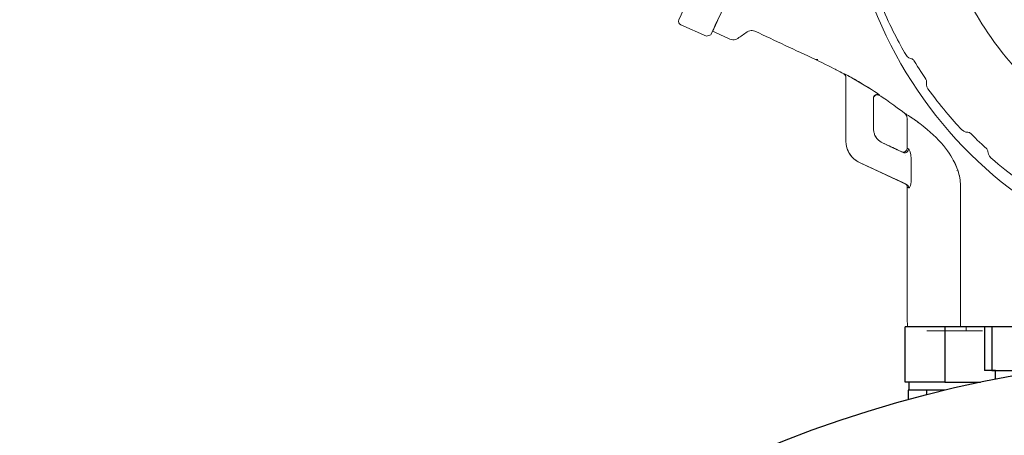
# Model space of a CAD drawing. Extents: x 251 to 5726, y 98 to 3948.
# Drawn here: x 3661 to 3785, y 937 to 989 of the extents above; entities that cross this region are included whole.
import ezdxf

# ---------------------------------------------------------------- set-up
doc = ezdxf.new("R2010")
doc.units = 0
doc.header["$LTSCALE"] = 56
doc.header["$MEASUREMENT"] = 0
doc.layers.get('0').update_dxf_attribs({"linetype": 'CONTINUOUS'})

msp = doc.modelspace()

# ---------------------------------------------------------------- linework, layer by layer
for p, q in [((3772.930832470223, 943.4084329086211), (3772.930832470221, 950.4084329086211)), ((3848.852675348933, 950.408432908641), (3772.930832470221, 950.4084329086165)), ((3777.930832470223, 950.408432908622), (3777.930832470224, 943.4084329086219)), ((3782.930832470223, 950.4084329086238), (3782.930832470223, 944.9084329086238)), ((3783.865539723, 950.4084329086293), (3783.865539723, 944.9084329086293)), ((3784.354733003253, 944.9084329086238), (3782.930832470223, 944.9084329086238)), ((3783.865539723, 944.9084329086293), (3790.748359004331, 944.9084329086293)), ((3784.354733003253, 943.7991121586495), (3784.354733003253, 944.9084329086293)), ((3777.930832470224, 943.4084329086219), (3772.930832470223, 943.4084329086211)), ((3773.430832470224, 942.4084329086211), (3773.430832470223, 943.4084329086211)), ((3777.930832470224, 943.4084329086219), (3782.430832470224, 943.4084329086228)), ((3773.435954448681, 942.4084329086211), (3773.312030316706, 942.4084329086211)), ((3773.312030316706, 942.4084329086211), (3773.312030316706, 941.2104250922904)), ((3775.497507261491, 942.4084329086211), (3773.435954448681, 942.4084329086211)), ((3775.621431393466, 942.4084329086211), (3775.497507261491, 942.4084329086211)), ((3775.621431393466, 942.4084329086211), (3775.621431393466, 941.8238566004696)), ((3775.869279657416, 942.4084329086211), (3775.621431393466, 942.4084329086211)), ((3777.970947468176, 942.408432908622), (3775.869279657416, 942.4084329086211))]:
    msp.add_line(p, q)
msp.add_circle((3813.615539723, 794.1326323105897), 152.5)
at = {"lineweight": 15}
for points, knots in [([(3796.318275348934, 961.7092329086419), (3783.279875348932, 967.7900329086417), (3773.381475348933, 978.5916329086415), (3768.460675348933, 992.1108329086411), (3768.460675348933, 992.1108329086411), (3763.539875348933, 1005.630032908642), (3764.179075348934, 1020.267632908642), (3770.259875348934, 1033.306832908641), (3770.259875348934, 1033.306832908641), (3771.618275348933, 1036.221232908641), (3773.287075348932, 1038.981232908641), (3774.422275348933, 1040.664432908641), (3774.422275348933, 1040.664432908641), (3775.558275348934, 1042.348432908641), (3777.491875348934, 1044.929232908641), (3779.685475348933, 1047.281232908641), (3779.685475348933, 1047.281232908641), (3780.319875348933, 1047.962032908641), (3781.316675348934, 1049.001232908641), (3782.689475348933, 1050.258832908641), (3782.689475348933, 1050.258832908641), (3786.276675348933, 1053.546832908641), (3789.691875348932, 1055.718832908641), (3791.137475348933, 1056.596432908641), (3791.137475348933, 1056.596432908641), (3791.935075348933, 1057.079632908642), (3793.175875348933, 1057.810032908641), (3794.839075348934, 1058.647632908641), (3794.839075348934, 1058.647632908641), (3795.670275348932, 1059.066832908641), (3796.965475348933, 1059.697232908641), (3798.687875348934, 1060.40203290864), (3798.687875348934, 1060.40203290864), (3803.190275348934, 1062.244432908641), (3807.146275348934, 1063.100432908642), (3808.807075348933, 1063.423632908641), (3808.807075348933, 1063.423632908641), (3810.634275348933, 1063.778832908641), (3812.064675348934, 1063.962032908641), (3812.987875348933, 1064.066832908641), (3812.987875348933, 1064.066832908641), (3816.183075348933, 1064.431632908641), (3819.407875348933, 1064.450832908641), (3821.438275348933, 1064.362032908642), (3821.438275348933, 1064.362032908642), (3827.946275348933, 1064.078032908641), (3832.471075348934, 1062.854032908642), (3835.959075348933, 1061.703632908641), (3835.959075348933, 1061.703632908641), (3838.129475348934, 1060.987632908641), (3840.601475348934, 1059.980432908641), (3841.856675348933, 1059.36603290864), (3841.856675348933, 1059.36603290864), (3842.489475348933, 1059.055632908641), (3843.121475348934, 1058.745232908642), (3843.756675348933, 1058.434032908642), (3843.756675348933, 1058.434032908642), (3856.293475348933, 1052.286032908641), (3866.140675348933, 1040.261232908641), (3870.398275348934, 1026.962832908642), (3870.398275348934, 1026.962832908642), (3870.966275348934, 1025.189232908641), (3871.315875348932, 1023.792432908641), (3871.528675348934, 1022.886032908641), (3871.528675348934, 1022.886032908641), (3871.956675348934, 1021.074032908641), (3872.195075348934, 1019.654032908641), (3872.335875348933, 1018.733232908641), (3872.335875348933, 1018.733232908641), (3872.619075348933, 1016.893232908641), (3872.745475348934, 1015.458832908641), (3872.815875348933, 1014.530832908641), (3872.815875348933, 1014.530832908641), (3873.052675348933, 1011.323632908641), (3872.946275348932, 1008.100432908642), (3872.777475348933, 1006.076432908642), (3872.777475348933, 1006.076432908642), (3872.512675348934, 1002.871632908641), (3871.902275348933, 999.705232908641), (3871.418275348934, 997.7332329086413), (3871.418275348934, 997.7332329086413), (3871.016675348933, 996.0884329086413), (3869.972675348933, 992.1788329086414), (3867.915875348933, 987.7692329086414), (3867.915875348933, 987.7692329086414), (3861.835875348933, 974.7300329086412), (3851.033475348933, 964.8324329086419), (3837.513475348934, 959.9100329086416), (3837.513475348934, 959.9100329086416), (3823.994275348933, 954.9908329086413), (3809.357475348933, 955.629232908642), (3796.318275348934, 961.7092329086419)], [0, 0, 0, 0, 0.0416666666666667, 0.0416666666666667, 0.0416666666666667, 0.0416666766666667, 0.0833333333333333, 0.0833333333333333, 0.0833333333333333, 0.0833333433333333, 0.125, 0.125, 0.125, 0.12500001, 0.1666666666666667, 0.1666666666666667, 0.1666666666666667, 0.1666666766666667, 0.2083333333333333, 0.2083333333333333, 0.2083333333333333, 0.2083333433333333, 0.25, 0.25, 0.25, 0.25000001, 0.2916666666666667, 0.2916666666666667, 0.2916666666666667, 0.2916666766666667, 0.3333333333333333, 0.3333333333333333, 0.3333333333333333, 0.3333333433333333, 0.375, 0.375, 0.375, 0.37500001, 0.4166666666666667, 0.4166666666666667, 0.4166666666666667, 0.4166666766666668, 0.4583333333333333, 0.4583333333333333, 0.4583333333333333, 0.4583333433333334, 0.5, 0.5, 0.5, 0.50000001, 0.5416666666666666, 0.5416666666666666, 0.5416666666666666, 0.5416666766666668, 0.5833333333333334, 0.5833333333333334, 0.5833333333333334, 0.5833333433333335, 0.625, 0.625, 0.625, 0.62500001, 0.6666666666666666, 0.6666666666666666, 0.6666666666666666, 0.6666666766666668, 0.7083333333333334, 0.7083333333333334, 0.7083333333333334, 0.7083333433333335, 0.75, 0.75, 0.75, 0.75000001, 0.7916666666666666, 0.7916666666666666, 0.7916666666666666, 0.7916666766666668, 0.8333333333333333, 0.8333333333333333, 0.8333333333333333, 0.8333333433333333, 0.875, 0.875, 0.875, 0.87500001, 0.9166666666666666, 0.9166666666666666, 0.9166666666666666, 0.9166666766666667, 1, 1, 1, 1]), ([(3744.607875348934, 988.5548329086416), (3744.331075348932, 988.6748329086415), (3744.293475348932, 988.984432908642), (3744.316675348934, 989.0668329086413), (3744.316675348934, 989.0668329086413), (3744.331075348932, 989.1164329086416), (3744.345475348933, 989.1668329086417), (3744.359875348933, 989.2172329086418), (3744.359875348933, 989.2172329086418), (3744.545475348933, 989.6164329086415), (3744.731875348934, 990.0140329086418), (3744.917475348933, 990.4140329086414)], [0, 0, 0, 0, 0.25, 0.25, 0.25, 0.25000001, 0.5, 0.5, 0.5, 0.50000001, 1, 1, 1, 1]), ([(3750.044675348934, 990.8316329086412), (3749.569475348933, 989.8132329086413), (3749.093475348934, 988.7932329086408), (3748.617475348933, 987.7732329086413), (3748.617475348933, 987.7732329086413), (3749.344675348933, 987.434032908642), (3750.071875348934, 987.0948329086415), (3750.798275348933, 986.7556329086411), (3750.798275348933, 986.7556329086411), (3751.023875348933, 986.6508329086421), (3751.337475348933, 986.6324329086411), (3751.475075348932, 986.6972329086414), (3751.475075348932, 986.6972329086414), (3751.579075348934, 986.7452329086411), (3751.683075348933, 986.7932329086409), (3751.787875348934, 986.8412329086416), (3751.787875348934, 986.8412329086416), (3752.179875348935, 987.1164329086417), (3752.571875348934, 987.394032908641), (3752.964675348933, 987.6692329086411), (3752.964675348933, 987.6692329086411), (3753.167875348933, 987.8116329086417), (3753.474275348933, 987.8836329086417), (3753.620675348932, 987.8460329086413), (3753.620675348932, 987.8460329086413), (3753.731875348934, 987.8156329086416), (3753.843075348933, 987.785232908641), (3753.954275348934, 987.7556329086412), (3753.954275348934, 987.7556329086412), (3756.504675348933, 986.564432908642), (3759.054275348932, 985.3716329086411), (3761.604675348933, 984.1812329086417), (3761.604675348933, 984.1812329086417), (3762.771875348933, 983.6348329086416), (3763.967075348933, 983.0140329086418), (3764.224675348934, 982.875632908642), (3764.224675348934, 982.875632908642), (3764.543075348934, 982.705232908641), (3764.861475348934, 982.5340329086413), (3765.179875348934, 982.3612329086412), (3765.179875348934, 982.3612329086412), (3765.291875348933, 982.3036329086418), (3765.392675348933, 982.1764329086411), (3765.407075348934, 982.100432908642), (3765.407075348934, 982.100432908642), (3765.417475348932, 982.0420329086411), (3765.427875348934, 981.9836329086413), (3765.438275348933, 981.9276329086417), (3765.438275348933, 981.9276329086417), (3765.438275348933, 981.9356329086415), (3765.438275348933, 981.9460329086417), (3765.438275348933, 981.955632908642), (3765.438275348933, 981.955632908642), (3765.438275348933, 979.2628329086411), (3765.438275348933, 976.5724329086416), (3765.438275348933, 973.8788329086412), (3765.438275348933, 973.8788329086412), (3765.438275348933, 972.6380329086417), (3766.251875348934, 971.734832908641), (3766.583075348933, 971.5316329086411), (3766.583075348933, 971.5316329086411), (3766.775075348934, 971.4132329086417), (3766.966275348933, 971.2964329086419), (3767.158275348934, 971.1780329086415), (3767.158275348934, 971.1780329086415), (3769.071875348934, 970.2868329086415), (3770.985475348934, 969.3948329086408), (3772.899075348933, 968.5012329086416)], [0, 0, 0, 0, 0.0555555555555556, 0.0555555555555556, 0.0555555555555556, 0.0555555655555556, 0.1111111111111111, 0.1111111111111111, 0.1111111111111111, 0.1111111211111111, 0.1666666666666667, 0.1666666666666667, 0.1666666666666667, 0.1666666766666667, 0.2222222222222222, 0.2222222222222222, 0.2222222222222222, 0.2222222322222222, 0.2777777777777778, 0.2777777777777778, 0.2777777777777778, 0.2777777877777778, 0.3333333333333333, 0.3333333333333333, 0.3333333333333333, 0.3333333433333333, 0.3888888888888889, 0.3888888888888889, 0.3888888888888889, 0.3888888988888889, 0.4444444444444445, 0.4444444444444445, 0.4444444444444445, 0.4444444544444444, 0.5, 0.5, 0.5, 0.50000001, 0.5555555555555556, 0.5555555555555556, 0.5555555555555556, 0.5555555655555557, 0.6111111111111112, 0.6111111111111112, 0.6111111111111112, 0.6111111211111112, 0.6666666666666666, 0.6666666666666666, 0.6666666666666666, 0.6666666766666668, 0.7222222222222223, 0.7222222222222223, 0.7222222222222223, 0.7222222322222223, 0.7777777777777778, 0.7777777777777778, 0.7777777777777778, 0.7777777877777778, 0.8333333333333333, 0.8333333333333333, 0.8333333333333333, 0.8333333433333333, 0.888888888888889, 0.888888888888889, 0.888888888888889, 0.8888888988888888, 1, 1, 1, 1]), ([(3748.779075348933, 988.1188329086411), (3748.666275348933, 987.8780329086414), (3748.553475348933, 987.6348329086416), (3748.440675348934, 987.394032908641), (3748.440675348934, 987.394032908641), (3748.723075348934, 987.9980329086412), (3749.005475348934, 988.6044329086409), (3749.288675348934, 989.2108329086415), (3749.288675348934, 989.2108329086415), (3748.994275348933, 988.5804329086415), (3748.700675348934, 987.9500329086414), (3748.407075348934, 987.3196329086416), (3748.407075348934, 987.3196329086416), (3748.218275348933, 987.2516329086415), (3748.029475348933, 987.1828329086413), (3747.840675348934, 987.114832908642)], [0, 0, 0, 0, 0.2, 0.2, 0.2, 0.20000001, 0.4, 0.4, 0.4, 0.4000000100000001, 0.6, 0.6, 0.6, 0.6000000100000001, 1, 1, 1, 1]), ([(3769.114275348934, 974.5940329086417), (3769.195075348934, 974.4676329086408), (3769.275075348934, 974.3388329086412), (3769.355875348934, 974.2124329086411), (3769.355875348934, 974.2124329086411), (3769.356675348933, 974.2124329086411), (3769.358275348933, 974.2108329086416), (3769.359075348932, 974.2084329086413), (3769.359075348932, 974.2084329086413), (3769.278275348933, 974.3348329086414), (3769.197475348934, 974.4612329086415), (3769.116675348934, 974.5884329086413), (3769.116675348934, 974.5884329086413), (3769.115875348933, 974.590032908641), (3769.115075348934, 974.5924329086413), (3769.114275348934, 974.5940329086417), (3769.114275348934, 974.5940329086417), (3769.064675348934, 974.7324329086415), (3769.015075348934, 974.8732329086408), (3768.965475348933, 975.0140329086418), (3768.965475348933, 975.0140329086418), (3768.948675348934, 975.162032908641), (3768.931875348933, 975.3108329086419), (3768.914275348933, 975.4612329086414), (3768.914275348933, 975.4612329086414), (3768.914275348933, 976.730832908642), (3768.914275348933, 978.0020329086411), (3768.914275348933, 979.270832908641), (3768.914275348933, 979.270832908641), (3768.914275348933, 979.2612329086415), (3768.914275348933, 979.2508329086414), (3768.914275348933, 979.2412329086412), (3768.914275348933, 979.2412329086412), (3768.915075348933, 979.3252329086419), (3768.935875348933, 979.4116329086412), (3768.983875348934, 979.4940329086413), (3768.983875348934, 979.4940329086413), (3769.096675348933, 979.6868329086413), (3769.287075348933, 979.7228329086413), (3769.299075348933, 979.7244329086417), (3769.299075348933, 979.7244329086417), (3769.424675348933, 979.7532329086418), (3769.535075348934, 979.7268329086412), (3769.563875348934, 979.7124329086411), (3769.563875348934, 979.7124329086411), (3769.603875348933, 979.6948329086418), (3769.643875348934, 979.6748329086415), (3769.684675348933, 979.6564329086416), (3769.684675348933, 979.6564329086416), (3769.961475348932, 979.5220329086417), (3771.894275348933, 978.1324329086412), (3772.803075348934, 977.4276329086417)], [0, 0, 0, 0, 0.0714285714285714, 0.0714285714285714, 0.0714285714285714, 0.0714285814285714, 0.1428571428571428, 0.1428571428571428, 0.1428571428571428, 0.1428571528571428, 0.2142857142857143, 0.2142857142857143, 0.2142857142857143, 0.2142857242857143, 0.2857142857142857, 0.2857142857142857, 0.2857142857142857, 0.2857142957142857, 0.3571428571428572, 0.3571428571428572, 0.3571428571428572, 0.3571428671428572, 0.4285714285714285, 0.4285714285714285, 0.4285714285714285, 0.4285714385714285, 0.5, 0.5, 0.5, 0.50000001, 0.5714285714285714, 0.5714285714285714, 0.5714285714285714, 0.5714285814285714, 0.6428571428571429, 0.6428571428571429, 0.6428571428571429, 0.642857152857143, 0.7142857142857144, 0.7142857142857144, 0.7142857142857144, 0.7142857242857144, 0.7857142857142857, 0.7857142857142857, 0.7857142857142857, 0.7857142957142857, 0.8571428571428571, 0.8571428571428571, 0.8571428571428571, 0.857142867142857, 1, 1, 1, 1]), ([(3769.175875348933, 979.6788329086414), (3769.201475348934, 979.6924329086416), (3769.227075348933, 979.7068329086416), (3769.252675348934, 979.7188329086413), (3769.252675348934, 979.7188329086413), (3768.997475348932, 979.5924329086412), (3769.136675348934, 979.6484329086409), (3768.994275348934, 979.5196329086413), (3768.994275348934, 979.5196329086413), (3769.019075348932, 979.5460329086411), (3769.043075348934, 979.5724329086418), (3769.067075348933, 979.600432908642)], [0, 0, 0, 0, 0.25, 0.25, 0.25, 0.25000001, 0.5, 0.5, 0.5, 0.50000001, 1, 1, 1, 1]), ([(3769.175875348933, 979.6788329086414), (3769.155875348932, 979.6788329086414), (3769.111075348933, 979.6644329086413), (3768.994275348934, 979.5196329086413), (3768.994275348934, 979.5196329086413), (3769.019075348932, 979.5460329086411), (3769.043075348934, 979.5724329086418), (3769.067075348933, 979.600432908642)], [0, 0, 0, 0, 0.3333333333333333, 0.3333333333333333, 0.3333333333333333, 0.3333333433333333, 1, 1, 1, 1]), ([(3769.104675348933, 979.640432908641), (3769.154275348933, 979.6668329086417), (3769.203875348934, 979.6924329086416), (3769.252675348934, 979.7188329086413), (3769.252675348934, 979.7188329086413), (3769.227075348933, 979.7068329086416), (3769.201475348934, 979.6924329086416), (3769.175875348933, 979.6788329086414)], [0, 0, 0, 0, 0.3333333333333333, 0.3333333333333333, 0.3333333333333333, 0.3333333433333333, 1, 1, 1, 1]), ([(3772.803075348934, 977.4276329086417), (3773.047075348933, 977.2324329086416), (3773.133475348933, 976.9876329086413), (3773.140675348933, 976.9396329086416), (3773.140675348933, 976.9396329086416), (3773.155075348933, 976.8412329086416), (3773.170275348933, 976.7428329086408), (3773.185475348932, 976.6444329086418), (3773.185475348932, 976.6444329086418), (3773.185475348932, 975.4236329086408), (3773.185475348932, 974.2044329086413), (3773.185475348932, 972.9836329086413), (3773.185475348932, 972.9836329086413), (3773.185475348932, 972.8948329086408), (3773.149475348932, 972.6820329086415), (3772.955875348934, 972.5660329086415), (3772.955875348934, 972.5660329086415), (3772.879075348933, 972.5180329086409), (3772.722275348932, 972.4612329086415), (3772.623075348934, 972.491632908642), (3772.623075348934, 972.491632908642), (3772.575075348933, 972.506032908642), (3772.527075348934, 972.5196329086413), (3772.479075348934, 972.5340329086414), (3772.479075348934, 972.5340329086414), (3772.495075348933, 972.5260329086415), (3772.510275348933, 972.5196329086413), (3772.526275348933, 972.5116329086416), (3772.526275348933, 972.5116329086416), (3771.704675348934, 972.8948329086408), (3770.883075348934, 973.2788329086409), (3770.061475348933, 973.6604329086414), (3770.061475348933, 973.6604329086414), (3769.652675348934, 973.850832908641), (3769.412675348934, 974.1420329086416), (3769.355875348934, 974.2124329086411)], [0, 0, 0, 0, 0.1, 0.1, 0.1, 0.10000001, 0.2, 0.2, 0.2, 0.20000001, 0.3, 0.3, 0.3, 0.30000001, 0.4, 0.4, 0.4, 0.4000000100000001, 0.5, 0.5, 0.5, 0.50000001, 0.6, 0.6, 0.6, 0.6000000100000001, 0.7, 0.7, 0.7, 0.7000000100000001, 0.8, 0.8, 0.8, 0.8000000100000001, 1, 1, 1, 1]), ([(3771.799075348933, 972.8508329086409), (3771.509475348933, 972.9852329086417), (3771.219875348933, 973.1204329086414), (3770.930275348933, 973.256432908641), (3770.930275348933, 973.256432908641), (3771.462275348934, 973.0076329086417), (3771.994275348934, 972.7588329086414), (3772.526275348933, 972.5116329086416), (3772.526275348933, 972.5116329086416), (3772.511075348933, 972.5196329086413), (3772.495075348933, 972.5260329086415), (3772.479075348934, 972.5340329086414)], [0, 0, 0, 0, 0.25, 0.25, 0.25, 0.25000001, 0.5, 0.5, 0.5, 0.50000001, 1, 1, 1, 1]), ([(3772.899075348933, 968.5012329086416), (3770.985475348934, 969.3948329086408), (3769.071875348934, 970.2868329086415), (3767.158275348934, 971.1780329086415), (3767.158275348934, 971.1780329086415), (3769.087875348934, 970.2788329086409), (3771.016675348934, 969.3788329086412), (3772.946275348932, 968.4796329086413), (3772.946275348932, 968.4796329086413), (3772.930275348933, 968.4876329086412), (3772.914275348933, 968.4956329086411), (3772.899075348933, 968.5012329086416), (3772.899075348933, 968.5012329086416), (3773.047075348933, 968.4388329086416), (3773.155075348933, 968.2644329086409), (3773.166275348934, 968.1900329086413), (3773.166275348934, 968.1900329086413), (3773.172675348934, 968.1436329086421), (3773.179075348934, 968.0980329086407), (3773.185475348932, 968.0516329086415), (3773.185475348932, 968.0516329086415), (3773.191875348933, 962.1716329086414), (3773.197475348933, 956.2900329086417), (3773.203875348933, 950.408432908641)], [0, 0, 0, 0, 0.1428571428571428, 0.1428571428571428, 0.1428571428571428, 0.1428571528571428, 0.2857142857142857, 0.2857142857142857, 0.2857142857142857, 0.2857142957142857, 0.4285714285714285, 0.4285714285714285, 0.4285714285714285, 0.4285714385714285, 0.5714285714285714, 0.5714285714285714, 0.5714285714285714, 0.5714285814285714, 0.7142857142857144, 0.7142857142857144, 0.7142857142857144, 0.7142857242857144, 1, 1, 1, 1])]:
    msp.add_open_spline(points, degree=3, knots=knots, dxfattribs=at)
at = {"lineweight": 9}
for points, knots in [([(3833.402275348933, 1043.855632908641), (3832.104675348933, 1044.460432908641), (3831.068675348933, 1044.853232908641), (3830.395875348933, 1045.096432908641), (3830.395875348933, 1045.096432908641), (3826.875875348934, 1046.367632908641), (3823.791075348933, 1046.823632908641), (3822.498275348934, 1046.982032908641), (3822.498275348934, 1046.982032908641), (3820.947875348934, 1047.172432908641), (3817.401475348933, 1047.547632908641), (3812.767075348934, 1046.860432908641), (3812.767075348934, 1046.860432908641), (3810.320675348933, 1046.498032908641), (3807.927075348934, 1045.836432908641), (3806.449475348934, 1045.335632908641), (3806.449475348934, 1045.335632908641), (3804.463075348934, 1044.662832908641), (3800.826275348934, 1043.355632908641), (3796.406275348934, 1040.060432908641), (3796.406275348934, 1040.060432908641), (3794.424675348933, 1038.582032908641), (3792.631075348933, 1036.865232908641), (3791.567075348933, 1035.722832908641), (3791.567075348933, 1035.722832908641), (3787.807875348933, 1031.691632908641), (3786.108675348934, 1028.218832908641), (3785.223875348934, 1026.319632908641), (3785.223875348934, 1026.319632908641), (3784.563875348934, 1024.904432908641), (3783.643875348934, 1022.598032908641), (3783.015875348934, 1020.206832908642), (3783.015875348934, 1020.206832908642), (3781.615875348933, 1014.874832908641), (3781.766275348934, 1011.011632908641), (3781.886275348933, 1008.919632908642), (3781.886275348933, 1008.919632908642), (3782.202275348934, 1003.417232908641), (3783.539075348933, 999.7900329086418), (3784.299875348933, 997.8380329086414), (3784.299875348933, 997.8380329086414), (3784.867075348933, 996.3820329086413), (3786.217475348934, 993.0804329086415), (3789.019075348932, 989.3236329086413), (3789.019075348932, 989.3236329086413), (3789.952675348933, 988.0724329086416), (3791.547075348932, 986.1692329086411), (3793.356675348933, 984.484432908642), (3793.356675348933, 984.484432908642), (3796.093475348934, 981.9316329086417), (3798.750275348933, 980.2988329086414), (3799.876675348933, 979.6468329086412), (3799.876675348933, 979.6468329086412), (3800.495075348933, 979.2868329086415), (3801.460675348933, 978.745232908642), (3802.758275348933, 978.1404329086411)], [0, 0, 0, 0, 0.0666666666666667, 0.0666666666666667, 0.0666666666666667, 0.0666666766666667, 0.1333333333333333, 0.1333333333333333, 0.1333333333333333, 0.1333333433333333, 0.2, 0.2, 0.2, 0.20000001, 0.2666666666666667, 0.2666666666666667, 0.2666666666666667, 0.2666666766666667, 0.3333333333333333, 0.3333333333333333, 0.3333333333333333, 0.3333333433333333, 0.4, 0.4, 0.4, 0.4000000100000001, 0.4666666666666667, 0.4666666666666667, 0.4666666666666667, 0.4666666766666667, 0.5333333333333333, 0.5333333333333333, 0.5333333333333333, 0.5333333433333334, 0.6, 0.6, 0.6, 0.6000000100000001, 0.6666666666666666, 0.6666666666666666, 0.6666666666666666, 0.6666666766666668, 0.7333333333333333, 0.7333333333333333, 0.7333333333333333, 0.7333333433333334, 0.8, 0.8, 0.8, 0.8000000100000001, 0.8666666666666667, 0.8666666666666667, 0.8666666666666667, 0.8666666766666667, 1, 1, 1, 1]), ([(3795.028675348934, 976.0300329086415), (3790.743875348932, 978.8556329086416), (3788.189475348934, 981.520432908641), (3786.305475348933, 983.713232908641), (3786.305475348933, 983.713232908641), (3783.179875348934, 987.354032908642), (3781.481475348933, 990.5724329086416), (3780.755875348933, 991.998832908642), (3780.755875348933, 991.998832908642), (3780.091075348933, 993.3036329086419), (3779.643875348934, 994.3460329086413), (3779.364675348933, 995.0244329086411), (3779.364675348933, 995.0244329086411), (3777.407075348933, 999.7660329086413), (3776.791075348933, 1003.406032908642), (3776.464675348933, 1006.279632908641), (3776.464675348933, 1006.279632908641), (3776.284675348933, 1007.868432908642), (3776.187075348934, 1009.368432908642), (3776.199075348933, 1011.267632908642), (3776.199075348933, 1011.267632908642), (3776.223875348934, 1015.098032908641), (3776.806275348933, 1018.231632908642), (3777.078275348934, 1019.536432908641), (3777.078275348934, 1019.536432908641), (3777.227075348933, 1020.254032908641), (3777.474275348933, 1021.360432908641), (3777.886275348933, 1022.767632908642)], [0, 0, 0, 0, 0.125, 0.125, 0.125, 0.12500001, 0.25, 0.25, 0.25, 0.25000001, 0.375, 0.375, 0.375, 0.37500001, 0.5, 0.5, 0.5, 0.50000001, 0.625, 0.625, 0.625, 0.62500001, 0.75, 0.75, 0.75, 0.75000001, 1, 1, 1, 1]), ([(3766.179875348934, 981.8836329086419), (3765.791075348933, 982.104432908641), (3765.546275348933, 982.2268329086412), (3765.423075348933, 982.2868329086416), (3765.423075348933, 982.2868329086416), (3765.284675348933, 982.3556329086416), (3765.191075348933, 982.3932329086412), (3765.179875348934, 982.3916329086417)], [0, 0, 0, 0, 0.3333333333333333, 0.3333333333333333, 0.3333333333333333, 0.3333333433333333, 1, 1, 1, 1]), ([(3768.914275348933, 979.270832908641), (3768.915875348933, 979.4420329086417), (3769.006275348934, 979.6180329086412), (3769.175875348933, 979.7084329086413), (3769.175875348933, 979.7084329086413), (3769.287875348934, 979.7692329086414), (3769.389475348934, 979.7692329086414), (3769.431875348933, 979.766832908642), (3769.431875348933, 979.766832908642), (3769.571075348934, 979.7612329086417), (3769.666275348934, 979.698832908641), (3769.683875348933, 979.6868329086413)], [0, 0, 0, 0, 0.25, 0.25, 0.25, 0.25000001, 0.5, 0.5, 0.5, 0.50000001, 1, 1, 1, 1]), ([(3769.152675348934, 979.6924329086416), (3769.139075348933, 979.7004329086413), (3769.254275348933, 979.7388329086418), (3769.299075348933, 979.7548329086414), (3769.299075348933, 979.7548329086414), (3769.414275348933, 979.7948329086414), (3769.620675348932, 979.734832908641), (3769.627075348932, 979.7124329086411)], [0, 0, 0, 0, 0.3333333333333333, 0.3333333333333333, 0.3333333333333333, 0.3333333433333333, 1, 1, 1, 1]), ([(3769.664675348934, 979.6964329086416), (3769.671075348933, 979.6924329086416), (3769.677475348933, 979.6884329086417), (3769.683875348933, 979.6868329086413), (3769.683875348933, 979.6868329086413), (3769.684675348933, 979.6764329086411), (3769.684675348933, 979.6668329086417), (3769.684675348933, 979.6564329086416)], [0, 0, 0, 0, 0.3333333333333333, 0.3333333333333333, 0.3333333333333333, 0.3333333433333333, 1, 1, 1, 1]), ([(3779.572675348934, 970.1940329086411), (3779.020675348934, 971.7684329086416), (3777.903875348934, 973.4716329086415), (3775.704675348933, 975.3532329086413), (3775.704675348933, 975.3532329086413), (3775.030275348933, 975.9292329086413), (3774.438275348933, 976.3532329086412), (3774.107875348934, 976.5844329086414), (3774.107875348934, 976.5844329086414), (3773.317475348934, 977.1340329086408), (3772.794275348932, 977.4212329086415), (3772.803075348934, 977.4276329086417)], [0, 0, 0, 0, 0.25, 0.25, 0.25, 0.25000001, 0.5, 0.5, 0.5, 0.50000001, 1, 1, 1, 1]), ([(3772.667875348933, 972.445232908641), (3772.825475348934, 972.3708329086415), (3773.033475348932, 972.3908329086418), (3773.183875348933, 972.5236329086412), (3773.183875348933, 972.5236329086412), (3773.272675348933, 972.6020329086416), (3773.354275348934, 972.7268329086411), (3773.359075348933, 972.8948329086408)], [0, 0, 0, 0, 0.3333333333333333, 0.3333333333333333, 0.3333333333333333, 0.3333333433333333, 1, 1, 1, 1]), ([(3773.185475348932, 972.9836329086413), (3773.243075348933, 972.9532329086408), (3773.300675348933, 972.9252329086413), (3773.359075348933, 972.8948329086408), (3773.359075348933, 972.8948329086408), (3773.351075348933, 972.8492329086414), (3773.343075348933, 972.8028329086411), (3773.335875348933, 972.756432908641)], [0, 0, 0, 0, 0.3333333333333333, 0.3333333333333333, 0.3333333333333333, 0.3333333433333333, 1, 1, 1, 1]), ([(3783.760675348934, 971.7508329086415), (3785.059875348933, 970.6140329086412), (3786.116675348934, 969.7988329086413), (3786.807875348933, 969.2804329086413), (3786.807875348933, 969.2804329086413), (3788.314275348933, 968.1524329086416), (3790.790275348933, 966.4732329086412), (3793.416675348933, 965.0636329086411), (3793.416675348933, 965.0636329086411), (3795.075075348933, 964.1716329086413), (3797.774275348934, 962.8844329086417), (3800.581475348933, 961.8844329086417), (3800.581475348933, 961.8844329086417), (3802.059075348933, 961.3588329086416), (3805.617475348933, 960.1716329086414), (3810.075875348933, 959.4788329086416)], [0, 0, 0, 0, 0.2, 0.2, 0.2, 0.20000001, 0.4, 0.4, 0.4, 0.4000000100000001, 0.6, 0.6, 0.6, 0.6000000100000001, 1, 1, 1, 1]), ([(3773.682275348934, 968.8948329086409), (3773.682275348934, 968.8452329086414), (3773.682275348934, 968.6724329086413), (3773.647075348933, 968.4716329086416), (3773.647075348933, 968.4716329086416), (3773.593475348934, 968.1644329086413), (3773.473475348933, 967.9612329086415), (3773.418275348934, 967.9636329086418), (3773.418275348934, 967.9636329086418), (3773.398275348934, 967.9636329086418), (3773.378275348933, 967.9636329086418), (3773.359075348933, 967.9636329086418)], [0, 0, 0, 0, 0.25, 0.25, 0.25, 0.25000001, 0.5, 0.5, 0.5, 0.50000001, 1, 1, 1, 1]), ([(3773.414275348933, 967.9636329086418), (3773.395875348933, 967.9636329086418), (3773.377475348933, 967.9636329086418), (3773.359075348933, 967.9636329086418), (3773.359075348933, 967.9636329086418), (3773.300675348933, 967.9932329086415), (3773.243075348933, 968.0236329086412), (3773.185475348932, 968.0516329086415)], [0, 0, 0, 0, 0.3333333333333333, 0.3333333333333333, 0.3333333333333333, 0.3333333433333333, 1, 1, 1, 1])]:
    msp.add_open_spline(points, degree=3, knots=knots, dxfattribs=at)
for points in [[(3773.004675348933, 984.7972329086417), (3772.199875348932, 986.1828329086414), (3771.012675348934, 988.4300329086411), (3770.028675348934, 990.7676329086418)], [(3748.407075348934, 987.3196329086416), (3748.407075348934, 987.3196329086416), (3748.440675348934, 987.394032908641), (3748.440675348934, 987.394032908641)], [(3748.440675348934, 987.394032908641), (3748.440675348934, 987.394032908641), (3748.407075348934, 987.3196329086416), (3748.407075348934, 987.3196329086416)], [(3773.004675348933, 984.7972329086417), (3773.229475348932, 984.4076329086412), (3773.605475348933, 984.303632908642), (3773.711075348933, 984.2796329086416)], [(3761.898275348933, 984.1828329086412), (3761.739875348933, 984.1828329086412), (3761.827875348933, 984.1852329086407), (3761.604675348933, 984.1812329086417)], [(3773.711075348933, 984.2796329086416), (3773.842275348933, 984.2492329086409), (3773.954275348934, 984.1684329086413), (3774.026275348933, 984.0540329086408)], [(3775.547875348933, 981.7108329086416), (3775.199075348933, 982.2172329086418), (3774.667875348934, 983.0060329086419), (3774.026275348933, 984.0540329086408)], [(3765.345475348934, 982.2388329086418), (3765.327875348933, 982.2748329086419), (3765.283875348933, 982.325232908642), (3765.179875348934, 982.3916329086417)], [(3765.179875348934, 982.3916329086417), (3765.347875348934, 982.3012329086408), (3765.436675348933, 982.1244329086416), (3765.438275348933, 981.955632908642)], [(3765.179875348934, 982.3612329086412), (3765.179875348934, 982.3612329086412), (3765.179875348934, 982.3916329086417), (3765.179875348934, 982.3916329086417)], [(3765.179875348934, 982.3916329086417), (3765.179875348934, 982.3916329086417), (3765.179875348934, 982.3612329086412), (3765.179875348934, 982.3612329086412)], [(3765.179875348934, 982.3916329086417), (3765.179875348934, 982.3916329086417), (3765.214275348932, 982.3812329086416), (3765.214275348932, 982.3812329086416)], [(3765.294275348933, 982.3476329086417), (3765.294275348933, 982.3476329086417), (3765.422275348933, 982.2868329086416), (3765.422275348933, 982.2868329086416)], [(3765.438275348933, 981.955632908642), (3765.424675348933, 982.0804329086415), (3765.413475348934, 982.1308329086417), (3765.403875348934, 982.1244329086416)], [(3765.452675348933, 981.9476329086413), (3765.452675348933, 981.9476329086413), (3765.438275348933, 981.955632908642), (3765.438275348933, 981.955632908642)], [(3765.438275348933, 981.955632908642), (3765.438275348933, 981.955632908642), (3765.438275348933, 981.9276329086417), (3765.438275348933, 981.9276329086417)], [(3765.438275348933, 973.8788329086412), (3765.438275348933, 973.8788329086412), (3765.438275348933, 981.955632908642), (3765.438275348933, 981.955632908642)], [(3766.179875348934, 981.8836329086419), (3766.010275348933, 981.9796329086413), (3765.904675348934, 982.0380329086413), (3765.773475348935, 982.1068329086413)], [(3766.179875348934, 981.8836329086419), (3766.484675348934, 981.713232908641), (3767.346275348934, 981.2212329086408), (3768.682275348933, 980.3852329086415)], [(3766.179875348934, 981.8836329086419), (3766.179875348934, 981.8836329086419), (3767.340675348934, 981.2084329086413), (3767.340675348934, 981.2084329086413)], [(3767.343875348933, 981.2068329086416), (3767.343875348933, 981.2068329086416), (3768.682275348933, 980.3852329086415), (3768.682275348933, 980.3852329086415)], [(3775.811075348934, 980.4756329086414), (3775.546275348933, 980.839632908642), (3775.603875348933, 981.2252329086415), (3775.625475348933, 981.3316329086413)], [(3775.625475348933, 981.3316329086413), (3775.651075348934, 981.4636329086418), (3775.623875348934, 981.5980329086407), (3775.547875348933, 981.7108329086416)], [(3768.682275348933, 980.3852329086415), (3769.244675348935, 980.0300329086415), (3769.647075348933, 979.7332329086414), (3769.683875348933, 979.6868329086413)], [(3780.054275348933, 975.3292329086408), (3778.958275348934, 976.4980329086412), (3777.295875348934, 978.419632908642), (3775.811075348934, 980.4756329086414)], [(3768.914275348933, 979.270832908641), (3768.915875348933, 979.5116329086414), (3769.083075348933, 979.6644329086413), (3769.148675348933, 979.6884329086417)], [(3768.914275348933, 975.4612329086414), (3768.914275348933, 975.4612329086414), (3768.914275348933, 979.270832908641), (3768.914275348933, 979.270832908641)], [(3769.683875348933, 979.6868329086413), (3769.683875348933, 979.6868329086413), (3769.684675348933, 979.6564329086416), (3769.684675348933, 979.6564329086416)], [(3772.803075348934, 977.4276329086417), (3772.803075348934, 977.4276329086417), (3772.859875348932, 977.3932329086413), (3772.859875348932, 977.3932329086413)], [(3773.185475348932, 976.6444329086418), (3773.185475348932, 976.6444329086418), (3773.228675348933, 976.6140329086413), (3773.228675348933, 976.6140329086413)], [(3773.668675348933, 976.8836329086417), (3773.840675348934, 976.7692329086415), (3774.126275348933, 976.5804329086416), (3774.604675348933, 976.2268329086412)], [(3780.858275348933, 974.9836329086413), (3780.822275348933, 974.9836329086413), (3780.397475348934, 974.9612329086415), (3780.054275348933, 975.3292329086408)], [(3781.215875348934, 974.8348329086413), (3781.120675348932, 974.9292329086413), (3780.993475348934, 974.9836329086413), (3780.858275348933, 974.9836329086413)], [(3783.226275348933, 972.8932329086413), (3782.319075348933, 973.7228329086413), (3781.647075348934, 974.3956329086415), (3781.215875348934, 974.8348329086413)], [(3767.158275348934, 971.1780329086415), (3766.117475348933, 971.6604329086415), (3765.434275348934, 972.7324329086416), (3765.438275348933, 973.8788329086412)], [(3769.359075348932, 974.2084329086413), (3769.607875348934, 973.9036329086413), (3769.883075348934, 973.7444329086413), (3770.061475348933, 973.6604329086414)], [(3772.667875348933, 972.445232908641), (3772.667875348933, 972.445232908641), (3770.061475348933, 973.6604329086414), (3770.061475348933, 973.6604329086414)], [(3771.799075348933, 972.8508329086409), (3771.799075348933, 972.8508329086409), (3772.667875348933, 972.445232908641), (3772.667875348933, 972.445232908641)], [(3772.526275348933, 972.5116329086416), (3772.526275348933, 972.5116329086416), (3772.667875348933, 972.445232908641), (3772.667875348933, 972.445232908641)], [(3772.526275348933, 972.5116329086416), (3772.526275348933, 972.5116329086416), (3772.667875348933, 972.445232908641), (3772.667875348933, 972.445232908641)], [(3773.065475348933, 972.4476329086413), (3772.916675348933, 972.3788329086412), (3772.771875348933, 972.3972329086411), (3772.667875348933, 972.445232908641)], [(3772.667875348933, 972.445232908641), (3772.667875348933, 972.445232908641), (3772.743875348933, 972.3908329086418), (3772.743875348933, 972.3908329086418)], [(3773.183875348933, 972.5236329086412), (3773.186275348934, 972.5236329086412), (3773.076675348933, 972.4532329086406), (3773.067075348933, 972.4476329086413)], [(3773.275075348934, 972.6284329086412), (3773.275075348934, 972.6284329086412), (3773.183875348933, 972.5260329086415), (3773.183875348933, 972.5260329086415)], [(3773.359075348933, 972.8948329086408), (3773.359075348933, 972.8948329086408), (3773.185475348932, 972.9836329086413), (3773.185475348932, 972.9836329086413)], [(3773.682275348934, 971.6340329086408), (3773.673475348934, 972.4132329086417), (3773.444675348933, 972.8372329086408), (3773.359075348933, 972.8948329086408)], [(3783.226275348933, 972.8932329086413), (3783.324675348934, 972.8028329086411), (3783.382275348934, 972.676432908641), (3783.387075348933, 972.5420329086412)], [(3783.387075348933, 972.5420329086412), (3783.390275348934, 972.4332329086411), (3783.420675348934, 972.0436329086417), (3783.760675348934, 971.7508329086415)], [(3767.158275348934, 971.1780329086415), (3767.158275348934, 971.1780329086415), (3772.899075348933, 968.5012329086416), (3772.899075348933, 968.5012329086416)], [(3773.087875348934, 968.4132329086416), (3773.087875348934, 968.4132329086416), (3767.158275348934, 971.1780329086415), (3767.158275348934, 971.1780329086415)], [(3773.012675348934, 972.0700329086415), (3773.012675348934, 972.0700329086415), (3773.015075348933, 972.0676329086411), (3773.015075348933, 972.0676329086411)], [(3773.682275348934, 971.6340329086408), (3773.682275348934, 971.6340329086408), (3773.682275348934, 968.8948329086409), (3773.682275348934, 968.8948329086409)], [(3778.870275348933, 971.7004329086413), (3779.241475348933, 971.0700329086415), (3779.450275348934, 970.539632908641), (3779.572675348934, 970.1940329086411)], [(3779.572675348934, 970.1940329086411), (3779.572675348934, 970.1940329086411), (3779.461475348934, 970.1540329086412), (3779.461475348934, 970.1540329086412)], [(3779.915075348933, 968.2844329086412), (3779.915075348933, 968.8692329086418), (3779.802275348934, 969.5316329086411), (3779.572675348934, 970.1940329086411)], [(3779.572675348934, 970.1940329086411), (3779.572675348934, 970.1940329086411), (3779.761475348934, 969.5436329086417), (3779.761475348934, 969.5436329086417)], [(3779.762275348934, 969.5420329086411), (3779.776675348934, 969.4916329086421), (3779.763875348933, 969.5420329086411), (3779.875875348934, 968.9068329086415)], [(3779.876675348934, 968.9028329086415), (3779.876675348934, 968.9028329086415), (3779.878275348933, 968.8932329086412), (3779.878275348933, 968.8932329086412)], [(3773.359075348933, 967.9636329086418), (3773.364675348933, 968.1076329086421), (3773.298275348933, 968.3124329086417), (3773.087875348934, 968.4132329086416)], [(3773.087875348934, 968.4132329086416), (3773.191075348933, 968.365232908641), (3773.251075348933, 968.2948329086414), (3773.287075348932, 968.2340329086413)], [(3773.185475348932, 968.0516329086415), (3773.185475348932, 968.0516329086415), (3773.359075348933, 967.9636329086418), (3773.359075348933, 967.9636329086418)], [(3773.287875348934, 968.2324329086416), (3773.290275348934, 968.238032908642), (3773.336675348933, 968.1196329086407), (3773.343075348933, 968.1036329086412)], [(3779.915075348933, 950.408432908641), (3779.915075348933, 950.408432908641), (3779.915075348933, 968.2844329086412), (3779.915075348933, 968.2844329086412)]]:
    msp.add_open_spline(points, degree=3, dxfattribs=at)
at = {"lineweight": 15}
for points in [[(3747.840675348934, 987.114832908642), (3747.840675348934, 987.114832908642), (3744.607875348934, 988.5548329086416), (3744.607875348934, 988.5548329086416)], [(3769.067075348933, 979.600432908642), (3769.067075348933, 979.600432908642), (3769.104675348933, 979.640432908641), (3769.104675348933, 979.640432908641)], [(3769.104675348933, 979.640432908641), (3769.104675348933, 979.640432908641), (3769.175875348933, 979.6788329086414), (3769.175875348933, 979.6788329086414)], [(3769.355875348934, 974.2124329086411), (3769.355875348934, 974.2124329086411), (3769.116675348934, 974.5884329086413), (3769.116675348934, 974.5884329086413)], [(3782.709475348934, 949.9124329086418), (3782.709475348934, 949.9124329086418), (3775.668675348934, 949.9124329086418), (3775.668675348934, 949.9124329086418)], [(3780.635075348933, 950.408432908641), (3780.635075348933, 950.408432908641), (3780.635075348933, 949.9124329086418), (3780.635075348933, 949.9124329086418)]]:
    msp.add_open_spline(points, degree=3, dxfattribs=at)

doc.saveas('drawing.dxf')
